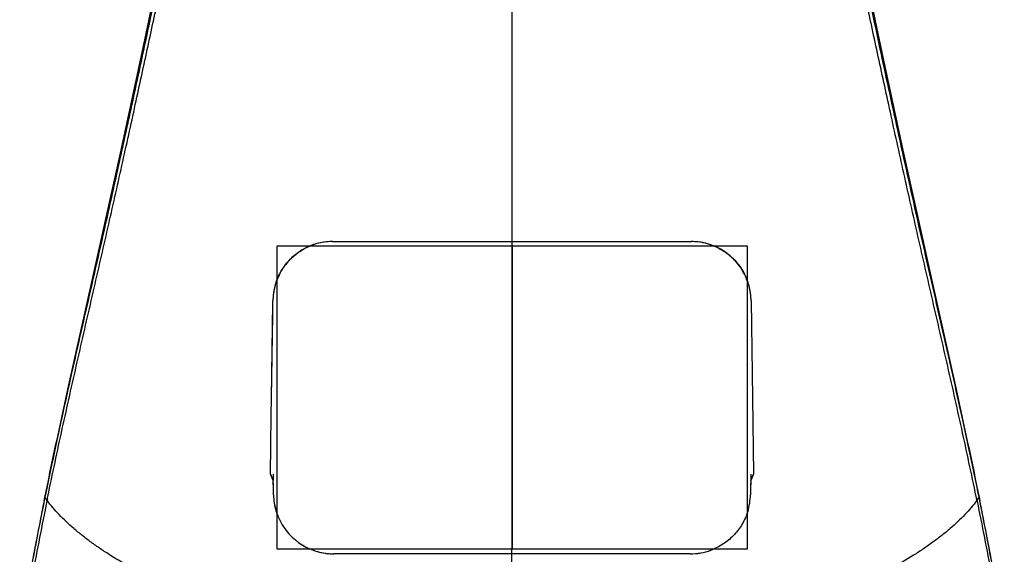
# Model space of a CAD drawing. Units: inches. Extents: x 0 to 22, y 0 to 17.
# Drawn here: x 2.6 to 4.6, y 8.3 to 9.4 of the extents above; entities that cross this region are included whole.
import ezdxf

# ---------------------------------------------------------------- set-up
doc = ezdxf.new("R2010")
doc.units = ezdxf.units.IN
doc.header["$LTSCALE"] = 1.21
doc.header["$MEASUREMENT"] = 0
doc.layers.get('0').update_dxf_attribs({"linetype": 'CONTINUOUS'})

msp = doc.modelspace()

# ---------------------------------------------------------------- linework, layer by layer
at = {"color": 9, "linetype": 'Continuous'}
for p, q in [((3.5813, 9.7368), (3.5813, 8.286)), ((2.6118, 8.3891), (2.6129, 8.3876)), ((2.6128, 8.389), (2.6143, 8.3874)), ((2.6129, 8.3876), (2.6135, 8.3868)), ((2.6129, 8.3876), (2.6135, 8.3868)), ((4.5489, 8.388), (4.5484, 8.3874)), ((4.5484, 8.3874), (4.5489, 8.3879)), ((4.5497, 8.3876), (4.5491, 8.3868)), ((4.5491, 8.3868), (4.5497, 8.3875)), ((4.5497, 8.3875), (4.5501, 8.3881)), ((3.5813, 6.8904), (3.5813, 8.2849))]:
    msp.add_line(p, q, dxfattribs=at)
at = {"color": 7, "linetype": 'Continuous'}
for p, q in [((2.8087, 9.2978), (2.8335, 9.4137)), ((4.3292, 9.4137), (4.354, 9.2978)), ((3.0915, 8.916), (3.0915, 8.286)), ((4.0715, 8.916), (3.0915, 8.916)), ((3.2078, 8.9254), (3.9549, 8.9254)), ((3.5815, 8.916), (3.5815, 8.286)), ((4.0715, 8.286), (4.0715, 8.916)), ((3.0809, 8.6004), (3.0837, 8.7977)), ((3.0833, 8.773), (3.0837, 8.8023)), ((3.0837, 8.7977), (3.0837, 8.8023)), ((4.0789, 8.8023), (4.079, 8.7977)), ((4.0789, 8.8023), (4.0818, 8.6004)), ((3.0809, 8.6004), (3.0833, 8.773)), ((3.0803, 8.5626), (3.0809, 8.6004)), ((3.0803, 8.5626), (3.0809, 8.6004)), ((4.0818, 8.6004), (4.0842, 8.4414)), ((4.0818, 8.6004), (4.0842, 8.4414)), ((3.0784, 8.4414), (3.0803, 8.5626)), ((3.0845, 8.4282), (3.0784, 8.4414)), ((3.0784, 8.4414), (3.0845, 8.4282)), ((3.0842, 8.4415), (3.0845, 8.4282)), ((3.0848, 8.4084), (3.0845, 8.4282)), ((3.0846, 8.4183), (3.0845, 8.4282)), ((4.0782, 8.4282), (4.0779, 8.4084)), ((4.0782, 8.4282), (4.078, 8.4183)), ((4.0842, 8.4414), (4.0782, 8.4282)), ((4.0782, 8.4282), (4.0842, 8.4414)), ((2.6115, 8.4052), (2.609, 8.3931)), ((2.6092, 8.394), (2.6115, 8.4052)), ((2.6146, 8.3919), (2.6171, 8.404)), ((3.085, 8.3985), (3.0846, 8.4183)), ((3.085, 8.3985), (3.0848, 8.4084)), ((4.078, 8.4183), (4.0777, 8.3985)), ((4.0779, 8.4084), (4.0777, 8.3985)), ((4.5481, 8.3919), (4.5456, 8.404)), ((4.5512, 8.4052), (4.5537, 8.3931)), ((4.5537, 8.3931), (4.5512, 8.4052)), ((2.6075, 8.386), (2.6092, 8.394)), ((2.609, 8.3931), (2.6076, 8.386)), ((2.6076, 8.386), (2.609, 8.3931)), ((2.609, 8.3931), (2.6092, 8.394)), ((2.6131, 8.3849), (2.6146, 8.3919)), ((2.6135, 8.3868), (2.6131, 8.3849)), ((2.6135, 8.3868), (2.6146, 8.3919)), ((4.5491, 8.3868), (4.5481, 8.3919)), ((4.5481, 8.3919), (4.5496, 8.3848)), ((4.5491, 8.3868), (4.5495, 8.3848)), ((4.5537, 8.3931), (4.5552, 8.3859)), ((4.5537, 8.3931), (4.5551, 8.3859)), ((4.5551, 8.3859), (4.5537, 8.3931)), ((3.0915, 8.286), (4.0715, 8.286)), ((3.952, 8.2754), (3.2106, 8.2754))]:
    msp.add_line(p, q, dxfattribs=at)
at = {"color": 6, "linetype": 'Continuous'}
for p, q in [((2.6794, 8.717), (2.682, 8.7284)), ((4.0784, 8.4415), (4.0782, 8.4282)), ((3.5815, 8.2849), (3.5815, 8.286))]:
    msp.add_line(p, q, dxfattribs=at)
at = {"color": 7, "linetype": 'Continuous'}
for points in [[(2.9798, 10.1463), (2.9434, 9.9616), (2.9019, 9.7569), (2.8564, 9.5368), (2.8087, 9.3095), (2.7593, 9.0802), (2.7081, 8.8505), (2.6568, 8.6206), (2.6111, 8.4052)], [(4.5516, 8.4052), (4.5059, 8.6206), (4.4545, 8.8505), (4.4034, 9.0802), (4.354, 9.3095), (4.3063, 9.5368), (4.2608, 9.7569), (4.2193, 9.9616)]]:
    msp.add_lwpolyline(points, dxfattribs=at)
at = {"color": 6, "linetype": 'Continuous'}
for points in [[(2.9705, 10.0994), (2.9336, 9.9129), (2.8852, 9.676), (2.8327, 9.4233), (2.7779, 9.1656), (2.7208, 8.907), (2.6627, 8.6476), (2.6111, 8.4052)], [(4.5516, 8.4052), (4.5, 8.6476), (4.4418, 8.907), (4.3848, 9.1656), (4.33, 9.4233), (4.2774, 9.676), (4.2291, 9.9129), (4.1921, 10.0994)]]:
    msp.add_lwpolyline(points, dxfattribs=at)
for centre, radius, start, end in [((-40.7845, 18.6584), 44.5869, 347.69316, 347.92235), ((-28.6604, 16.0127), 32.1775, 347.47489, 347.6943), ((11.0287, 6.6753), 8.5931, 168.51684, 169.86611), ((-3.866, 6.6753), 8.5931, 10.13389, 11.48267)]:
    msp.add_arc(centre, radius, start, end, dxfattribs=at)
at = {"color": 7, "linetype": 'Continuous'}
for centre, radius, start, end in [((-37.4513, 17.9356), 41.1762, 347.649, 347.89073), ((47.8855, 18.6448), 44.5237, 192.11834, 192.34191), ((-26.7706, 15.5952), 30.2421, 347.38665, 347.65207), ((35.0859, 15.8504), 31.4226, 192.35291, 192.60836), ((3.2078, 8.8018), 0.1236, 112.0616, 121.4748), ((3.2077, 8.8019), 0.1235, 98.2499, 112.0612), ((3.208, 8.8006), 0.1248, 91.3484, 111.2808), ((3.2078, 8.8016), 0.1238, 90.9311, 98.2506), ((3.2078, 8.8044), 0.1209, 90.001, 91.3028), ((3.2078, 8.8017), 0.1237, 90, 90.9306), ((3.9549, 8.8017), 0.1237, 88.8845, 90), ((3.9549, 8.8045), 0.1208, 88.3848, 89.9986), ((3.9549, 8.8016), 0.1237, 81.7267, 88.8843), ((3.9546, 8.8003), 0.1251, 68.6475, 88.3215), ((3.9549, 8.8019), 0.1235, 71.8701, 81.7282), ((3.9549, 8.8018), 0.1236, 70.492, 71.8744), ((3.9549, 8.8019), 0.1234, 67.939, 70.492), ((3.9549, 8.8017), 0.1237, 53.1597, 67.9376), ((3.208, 8.8014), 0.124, 123.4565, 136.3829), ((3.2078, 8.8017), 0.1237, 121.476, 123.456), ((3.9548, 8.8016), 0.1238, 51.2704, 53.1669), ((3.9545, 8.8012), 0.1243, 35.2481, 51.2616), ((3.2085, 8.801), 0.1247, 138.9287, 150.9233), ((3.2082, 8.8013), 0.1242, 136.3756, 138.9243), ((3.209, 8.8007), 0.1252, 151.9693, 159.9225), ((3.2089, 8.8008), 0.1251, 150.9183, 151.9671), ((3.9542, 8.801), 0.1247, 33.4857, 35.2581), ((3.9538, 8.8007), 0.1251, 19.505, 33.4792), ((3.2097, 8.8005), 0.126, 160.8288, 178.1194), ((3.2093, 8.8006), 0.1255, 159.9202, 165.8297), ((3.9534, 8.8006), 0.1256, 16.8292, 19.5111), ((3.9524, 8.8004), 0.1266, 1.9189, 18.7825), ((3.9534, 8.8006), 0.1255, 15.7541, 16.8292), ((3.9533, 8.8006), 0.1257, 7.6385, 15.7524), ((3.2097, 8.8005), 0.126, 172.3599, 179.2087), ((3.2094, 8.8006), 0.1257, 166.6831, 172.3567), ((3.2094, 8.8006), 0.1256, 165.8301, 166.6844), ((3.9529, 8.8005), 0.1261, 0.7923, 7.6348), ((3.2084, 8.8005), 0.1247, 178.1131, 179.2031), ((3.9546, 8.8005), 0.1244, 0.8032, 1.9011), ((11.0286, 6.6753), 8.5931, 168.51684, 169.86898), ((11.0086, 6.6788), 8.5728, 168.51345, 169.1464), ((3.2065, 8.4004), 0.1215, 180.9161, 181.329), ((3.2094, 8.4005), 0.1244, 180.9227, 196.5632), ((3.2103, 8.4006), 0.1254, 181.3901, 196.5044), ((3.9529, 8.4005), 0.1248, 342.7382, 359.0541), ((3.9553, 8.4004), 0.1224, 358.4434, 359.0845), ((-3.8776, 6.6727), 8.605, 10.85419, 11.48424), ((-3.8659, 6.6753), 8.5931, 10.13101, 11.48267), ((3.2086, 8.4001), 0.1235, 196.5154, 198.2515), ((3.2096, 8.4006), 0.1247, 196.562, 197.8706), ((3.2096, 8.4006), 0.1247, 197.8705, 198.4761), ((3.2097, 8.4006), 0.1248, 198.2813, 215.6017), ((3.2098, 8.4007), 0.1249, 198.4836, 215.5884), ((3.2103, 8.401), 0.1255, 215.5877, 232.5903), ((3.2111, 8.4019), 0.1267, 232.5708, 234.1974), ((3.2105, 8.4012), 0.1258, 232.584, 234.2268), ((10.9049, 6.6988), 8.4671, 169.14723, 169.27575), ((3.2106, 8.4013), 0.126, 234.2286, 246.2873), ((3.2103, 8.4008), 0.1253, 234.1791, 247.5423), ((3.2102, 8.4006), 0.1252, 247.5526, 251.0708), ((3.2107, 8.4014), 0.1261, 251.0152, 252.5282), ((3.2104, 8.401), 0.1256, 251.0708, 252.5916), ((3.2108, 8.4024), 0.127, 252.5901, 267.4519), ((3.2106, 8.4014), 0.126, 252.5265, 262.2591), ((3.9519, 8.4019), 0.1265, 272.6311, 292.5049), ((3.952, 8.4016), 0.1263, 272.6255, 292.5271), ((-3.759, 6.6957), 8.4843, 10.72398, 10.85227), ((3.2106, 8.4014), 0.1261, 262.2607, 267.8531), ((3.2106, 8.3994), 0.124, 267.4714, 269.9969), ((3.2106, 8.4012), 0.1258, 267.8531, 269.9994), ((3.952, 8.4006), 0.1253, 270.0022, 272.6241), ((3.952, 8.3997), 0.1244, 270.0033, 272.6336)]:
    msp.add_arc(centre, radius, start, end, dxfattribs=at)
at = {"color": 9, "linetype": 'Continuous'}
for centre, radius, start, end in [((2.8172, 8.5375), 0.2534, 214.744, 215.1709), ((2.8212, 8.5403), 0.2583, 215.171, 215.8419), ((4.3372, 8.5434), 0.2635, 323.8675, 324.2015), ((4.3373, 8.5433), 0.2634, 323.8793, 324.2119), ((4.3411, 8.5406), 0.2588, 324.201, 324.9165), ((4.3421, 8.5399), 0.2575, 324.2099, 324.9211), ((4.3458, 8.5373), 0.253, 324.9216, 325.2562)]:
    msp.add_arc(centre, radius, start, end, dxfattribs=at)
at = {"color": 7, "linetype": 'Continuous'}
for points, knots in [([(2.9908, 10.1679), (2.9862, 10.1463), (2.9766, 10.1005), (2.9618, 10.0279), (2.9456, 9.9477), (2.9277, 9.8603), (2.9081, 9.7661), (2.887, 9.6654), (2.8644, 9.5587), (2.8405, 9.4464), (2.8154, 9.329), (2.7892, 9.2069), (2.7616, 9.0807), (2.7327, 8.951), (2.7024, 8.8181), (2.6609, 8.6361), (2.6305, 8.4981), (2.6115, 8.4052)], [0, 0, 0, 0, 0.036722, 0.077882, 0.123314, 0.172853, 0.226314, 0.283455, 0.344027, 0.407782, 0.474464, 0.543801, 0.615518, 0.689341, 0.764994, 0.842184, 1, 1, 1, 1]), ([(2.6171, 8.404), (2.6268, 8.451), (2.6469, 8.5442), (2.678, 8.6827), (2.7042, 8.7967), (2.7249, 8.8867), (2.74, 8.9531), (2.7548, 9.0187), (2.7693, 9.0834), (2.7834, 9.1472), (2.8016, 9.2302), (2.8235, 9.3312), (2.8488, 9.4486), (2.8729, 9.5608), (2.8957, 9.6672), (2.9137, 9.7521), (2.9273, 9.8168), (2.9399, 9.8769), (2.9544, 9.9476), (2.9706, 10.0267), (2.9853, 10.098), (2.9949, 10.1429), (2.9995, 10.164)], [0, 0, 0, 0, 0.079912, 0.158841, 0.236491, 0.274744, 0.312565, 0.349915, 0.386757, 0.423055, 0.458772, 0.528322, 0.595128, 0.65892, 0.719429, 0.776395, 0.80347, 0.829565, 0.878702, 0.923603, 0.964089, 1, 1, 1, 1]), ([(4.5456, 8.404), (4.5358, 8.451), (4.5158, 8.5442), (4.4847, 8.6827), (4.4584, 8.7967), (4.4378, 8.8867), (4.4226, 8.9531), (4.4078, 9.0187), (4.3934, 9.0834), (4.3793, 9.1472), (4.3611, 9.2302), (4.3392, 9.3312), (4.3139, 9.4486), (4.2897, 9.5608), (4.267, 9.6672), (4.2489, 9.7521), (4.2353, 9.8168), (4.2228, 9.8769), (4.2083, 9.9476), (4.1921, 10.0267), (4.1774, 10.098), (4.1678, 10.1429), (4.1632, 10.164)], [0, 0, 0, 0, 0.079912, 0.158841, 0.236491, 0.274744, 0.312565, 0.349915, 0.386757, 0.423055, 0.458772, 0.528322, 0.595128, 0.65892, 0.719429, 0.776395, 0.80347, 0.829565, 0.878702, 0.923603, 0.964089, 1, 1, 1, 1]), ([(4.5512, 8.4052), (4.5377, 8.4712), (4.5165, 8.5695), (4.4872, 8.6997), (4.4654, 8.7957), (4.4473, 8.8749), (4.4331, 8.9375), (4.4192, 8.9992), (4.4023, 9.0752), (4.3826, 9.165), (4.3636, 9.2529), (4.3452, 9.3386), (4.3274, 9.422), (4.3048, 9.528), (4.2782, 9.6534), (4.2576, 9.7518), (4.2477, 9.799)], [0, 0, 0, 0, 0.141636, 0.211501, 0.280558, 0.348675, 0.382339, 0.415718, 0.48156, 0.546078, 0.60915, 0.670653, 0.730463, 0.788458, 0.89854, 1, 1, 1, 1]), ([(2.6794, 8.717), (2.6899, 8.7632), (2.7056, 8.8322), (2.7264, 8.9236), (2.7366, 8.9688), (2.7416, 8.9913)], [0, 0, 0, 0, 0.505463, 0.754225, 1, 1, 1, 1]), ([(4.421, 8.9913), (4.4261, 8.9688), (4.4363, 8.9236), (4.457, 8.8322), (4.4728, 8.7632), (4.4833, 8.717)], [0, 0, 0, 0, 0.245775, 0.494537, 1, 1, 1, 1]), ([(3.0907, 8.8419), (3.0923, 8.8464), (3.0959, 8.8552), (3.1027, 8.8674), (3.1106, 8.8786), (3.1195, 8.8886), (3.1292, 8.8974), (3.1396, 8.9051), (3.1508, 8.9117), (3.1587, 8.9153), (3.1627, 8.9169)], [0, 0, 0, 0, 0.134319, 0.264684, 0.39155, 0.515698, 0.637847, 0.758761, 0.879163, 1, 1, 1, 1]), ([(4.0002, 8.9168), (4.0042, 8.9152), (4.0121, 8.9116), (4.0233, 8.905), (4.0338, 8.8972), (4.0435, 8.8883), (4.0524, 8.8782), (4.0603, 8.8669), (4.0671, 8.8546), (4.0707, 8.8457), (4.0722, 8.8412)], [0, 0, 0, 0, 0.12084, 0.241117, 0.361867, 0.483937, 0.60806, 0.735107, 0.86567, 1, 1, 1, 1]), ([(2.6115, 8.4052), (2.6222, 8.4577), (2.6445, 8.5617), (2.6677, 8.6655), (2.6794, 8.717)], [0, 0, 0, 0, 0.503524, 1, 1, 1, 1]), ([(4.4833, 8.717), (4.4949, 8.6655), (4.5182, 8.5617), (4.5404, 8.4577), (4.5512, 8.4052)], [0, 0, 0, 0, 0.496476, 1, 1, 1, 1]), ([(2.6131, 8.3849), (2.608, 8.3597), (2.5978, 8.3092), (2.5833, 8.2332), (2.5694, 8.1569), (2.5607, 8.1059), (2.5566, 8.0804)], [0, 0, 0, 0, 0.249055, 0.498919, 0.749325, 1, 1, 1, 1]), ([(4.5496, 8.3848), (4.5547, 8.3596), (4.5649, 8.3091), (4.5794, 8.2332), (4.5932, 8.1569), (4.6019, 8.1059), (4.6061, 8.0804)], [0, 0, 0, 0, 0.249054, 0.498916, 0.749324, 1, 1, 1, 1]), ([(4.0721, 8.3635), (4.0693, 8.3545), (4.0617, 8.3373), (4.0451, 8.315), (4.0245, 8.2971), (4.0086, 8.2884), (4.0004, 8.285)], [0, 0, 0, 0, 0.258485, 0.509038, 0.755001, 1, 1, 1, 1])]:
    msp.add_open_spline(points, degree=3, knots=knots, dxfattribs=at)
at = {"color": 6, "linetype": 'Continuous'}
msp.add_open_spline([(2.682, 8.7284), (2.6879, 8.7543), (2.6996, 8.806), (2.7172, 8.883), (2.7344, 8.9591), (2.7457, 9.0095), (2.7513, 9.0345)], degree=3, knots=[0, 0, 0, 0, 0.254629, 0.506386, 0.754949, 1, 1, 1, 1], dxfattribs=at)
at = {"color": 9, "linetype": 'Continuous'}
for points, knots in [([(2.951, 8.1747), (2.9316, 8.1817), (2.8941, 8.196), (2.8405, 8.2197), (2.7913, 8.2448), (2.7532, 8.2671), (2.725, 8.2855), (2.7053, 8.2994), (2.6868, 8.3134), (2.6694, 8.3277), (2.6534, 8.3421), (2.6342, 8.3612), (2.6212, 8.3763), (2.6135, 8.3868)], [0, 0, 0, 0, 0.153271, 0.298254, 0.435154, 0.564185, 0.625823, 0.685513, 0.743187, 0.798789, 0.852281, 0.903644, 1, 1, 1, 1]), ([(4.5491, 8.3868), (4.5415, 8.3764), (4.5285, 8.3612), (4.5093, 8.3422), (4.4933, 8.3277), (4.476, 8.3135), (4.4575, 8.2995), (4.4378, 8.2857), (4.4097, 8.2673), (4.3717, 8.245), (4.3226, 8.2199), (4.2691, 8.1962), (4.2317, 8.1819), (4.2123, 8.175)], [0, 0, 0, 0, 0.096385, 0.147759, 0.20126, 0.256869, 0.314549, 0.374242, 0.435882, 0.564911, 0.7018, 0.846761, 1, 1, 1, 1])]:
    msp.add_open_spline(points, degree=3, knots=knots, dxfattribs=at)

doc.saveas('drawing.dxf')
